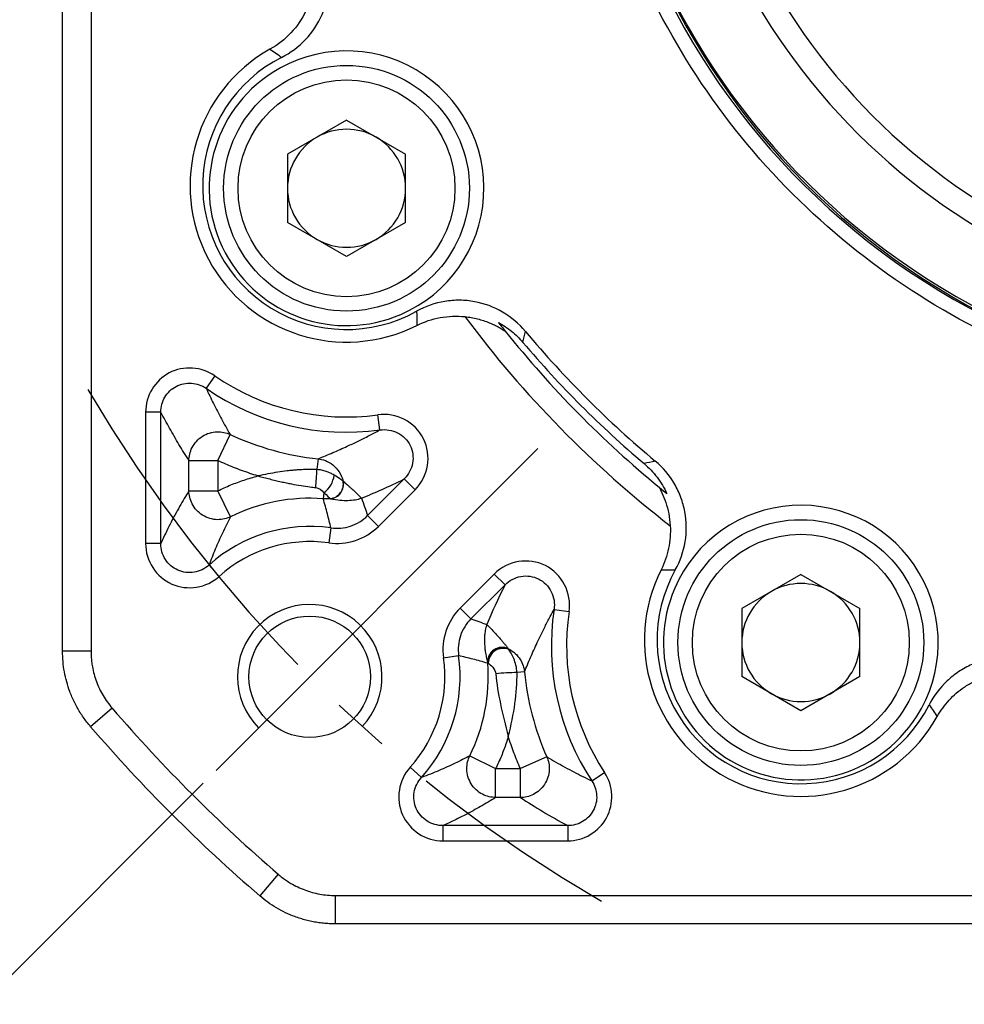
# Model space of a CAD drawing. Units: millimetres. Extents: x 6757 to 7373, y -849 to -447.
# Drawn here: x 6816 to 6849, y -637 to -603 of the extents above; entities that cross this region are included whole.
import ezdxf

# ---------------------------------------------------------------- set-up
doc = ezdxf.new("R2010")
doc.units = ezdxf.units.MM
doc.linetypes.add('点画线', pattern=[18, 12, -2, 2, -2])
doc.layers.add('尺寸线', color=7, linetype='Continuous', lineweight=25)
doc.layers.add('粗实线', color=7, linetype='Continuous', lineweight=40)
doc.layers.add('标注线', color=7, linetype='Continuous')
doc.styles.add('工程字', font='gbenor.shx', dxfattribs={"bigfont": 'gbcbig.shx'})
doc.dimstyles.new('DIMSTYLE_17', dxfattribs={"dimtxt": 8, "dimasz": 12, "dimexe": 0.18, "dimexo": 0.0625, "dimgap": 0.09, "dimtad": 1, "dimtih": 1, "dimtoh": 1, "dimdec": 3, "dimdsep": 46, "dimtxsty": 'Standard', "dimblk": '_FILLED', "dimblk1": '_FILLED', "dimblk2": '_FILLED', "dimcen": 0.09, "dimadec": 0, "dimazin": 0, "dimtol": 1, "dimtp": 0.1, "dimtm": 0.1, "dimtfac": 0.7, "dimtdec": 3, "dimtofl": 0, "dimtmove": 0, "dimatfit": 3, "dimldrblk": '_FILLED', "dimfxl": 1, "dimtolj": 1, "dimarcsym": 0})
doc.dimstyles.new('ISO-25', dxfattribs={"dimtxt": 7, "dimasz": 4, "dimexe": 1.25, "dimexo": 0.625, "dimtad": 1, "dimtxsty": '工程字', "dimcen": 2, "dimadec": 0, "dimazin": 0, "dimtfac": 1, "dimtmove": 0, "dimatfit": 3, "dimfxl": 1, "dimarcsym": 0})

# ---------------------------------------------------------------- blocks, each defined once
blk = doc.blocks.new('*D28')
at = {"layer": 'Defpoints', "color": 0}
for p in [(6817.487, -590.652), (6904.963, -590.652), (6799.385, -607.221), (6834.294, -617.583), (6823.16, -628.717)]:
    blk.add_point(p, dxfattribs=at)
at = {"layer": '标注线', "color": 0, "lineweight": -2}
for p, q in [((6816.862, -590.652), (6795.954, -590.652)), ((6822.718, -629.159), (6815.071, -636.805))]:
    blk.add_line(p, q, dxfattribs=at)
blk.add_arc((6861.225, -590.652), 64.021, 183.58039, 221.41961, dxfattribs=at)
at = {"layer": '标注线', "color": 0}
for points in [[(6797.995, -594.629), (6796.663, -594.67), (6797.204, -590.652)], [(6812.731, -633.462), (6813.702, -632.549), (6815.955, -635.921)]]:
    blk.add_solid(points, dxfattribs=at)
at = {"layer": '标注线', "color": 0, "insert": (6806.026, -613.903), "char_height": 7, "attachment_point": 5, "rotation": 292.8422, "style": '工程字'}
blk.add_mtext('45%%d', dxfattribs=at)
blk = doc.blocks.new('*D30')
at = {"layer": 'Defpoints', "color": 0}
for p in [(6819.569, -564.376), (6902.88, -616.927)]:
    blk.add_point(p, dxfattribs=at)
at = {"layer": '标注线', "color": 0, "lineweight": -2}
blk.add_line((6899.497, -614.793), (6874.843, -599.241), dxfattribs=at)
at = {"layer": '标注线', "color": 0}
blk.add_solid([(6899.142, -615.356), (6899.853, -614.229), (6902.88, -616.927)], dxfattribs=at)
at = {"layer": '标注线', "color": 0, "insert": (6885.337, -600.468), "char_height": 7, "attachment_point": 5, "rotation": 327.7575, "style": '工程字'}
blk.add_mtext('∅98,5', dxfattribs=at)
blk = doc.blocks.new('_FILLED')
at = {"color": 0, "linetype": 'ByBlock'}
blk.add_solid([(0, 0), (-1, 0.1333), (-1, -0.1333)], dxfattribs=at)
blk = doc.blocks.new('*D33')
at = {"layer": 'Defpoints', "color": 0}
for p in [(6900.026, -550.273), (6822.424, -631.031)]:
    blk.add_point(p, dxfattribs=at)
at = {"layer": '尺寸线', "color": 0, "linetype": 'Continuous', "lineweight": -2}
for p in [(6904.183, -545.946), (6922.759, -541.62)]:
    blk.add_line(p, (6908.341, -541.62), dxfattribs=at)
at = {"layer": '尺寸线', "color": 0, "linetype": 'Continuous'}
for p, q in [((6861.135, -590.652), (6861.315, -590.652)), ((6861.225, -590.742), (6861.225, -590.562))]:
    blk.add_line(p, q, dxfattribs=at)
at = {"layer": '尺寸线', "color": 0, "linetype": 'ByBlock', "lineweight": -2, "xscale": 6, "yscale": 6, "zscale": 6, "rotation": 226.1415359558797}
blk.add_blockref('_FILLED', (6900.026, -550.273), dxfattribs=at)
at = {"layer": '尺寸线', "color": 0, "insert": (6916.05, -537.12), "char_height": 7, "attachment_point": 5, "style": '工程字'}
blk.add_mtext('\\A1;∅112', dxfattribs=at)

msp = doc.modelspace()

# ---------------------------------------------------------------- linework, layer by layer
at = {"color": 7, "linetype": 'Continuous', "lineweight": 25}
for p, q in [((6817.8534, -624.5943), (6817.8534, -582.9459)), ((6827.6729, -606.2235), (6825.6309, -607.4025)), ((6827.6729, -606.2235), (6829.7149, -607.4025)), ((6825.6309, -607.4025), (6825.6309, -609.7604)), ((6829.7149, -609.7604), (6829.7149, -607.4025)), ((6827.6729, -610.9393), (6825.6309, -609.7604)), ((6829.7149, -609.7604), (6827.6729, -610.9393)), ((6823.1179, -615.068), (6822.8183, -615.5006)), ((6820.7249, -616.3216), (6820.7249, -620.8707)), ((6821.2512, -616.3216), (6820.7249, -616.3216)), ((6821.2511, -620.8707), (6821.2511, -616.3216)), ((6828.8279, -616.9393), (6828.7566, -616.4177)), ((6823.222, -617.9982), (6823.6455, -617.0938)), ((6822.2234, -619.0469), (6822.2234, -617.9982)), ((6822.2234, -617.9982), (6823.222, -617.9982)), ((6823.222, -617.9982), (6823.222, -619.0469)), ((6826.6881, -617.9387), (6826.6494, -618.3095)), ((6829.6693, -618.6346), (6828.4008, -619.9031)), ((6829.6693, -618.6346), (6830.0414, -619.0066)), ((6822.2234, -619.0469), (6823.222, -619.0469)), ((6823.6645, -619.9421), (6823.222, -619.0469)), ((6826.8853, -619.1107), (6826.8692, -619.3209)), ((6828.7728, -620.2752), (6830.0414, -619.0066)), ((6828.4008, -619.9031), (6828.7728, -620.2752)), ((6827.131, -620.327), (6827.057, -620.8479)), ((6821.2511, -620.8707), (6820.7249, -620.8707)), ((6822.9182, -621.6125), (6823.2704, -622.0035)), ((6832.782, -621.9229), (6831.6012, -623.1036)), ((6833.1544, -622.2953), (6832.782, -621.9229)), ((6843.385, -621.9356), (6841.343, -623.1146)), ((6843.385, -621.9356), (6845.427, -623.1146)), ((6833.154, -622.295), (6831.9733, -623.4757)), ((6831.9733, -623.4757), (6831.6012, -623.1036)), ((6834.8481, -623.1473), (6835.3686, -623.2244)), ((6841.343, -623.1146), (6841.343, -625.4725)), ((6845.427, -625.4725), (6845.427, -623.1146)), ((6818.8363, -624.5943), (6817.8534, -624.5943)), ((6831.0285, -624.8194), (6831.5494, -624.7454)), ((6832.5555, -625.0072), (6832.5726, -625.0059)), ((6833.8275, -625.3072), (6833.5694, -625.332)), ((6843.385, -626.6514), (6841.343, -625.4725)), ((6845.427, -625.4725), (6843.385, -626.6514)), ((6819.5681, -626.5641), (6818.8237, -627.2058)), ((6831.9343, -628.2119), (6832.8295, -628.6544)), ((6834.6001, -628.2494), (6833.6873, -628.6544)), ((6830.2638, -628.9582), (6829.8729, -628.606)), ((6832.8295, -629.653), (6832.8295, -628.6544)), ((6832.8295, -628.6544), (6833.6873, -628.6544)), ((6833.6873, -629.653), (6833.6873, -628.6544)), ((6836.1563, -629.0784), (6836.5961, -628.7895)), ((6833.6873, -629.653), (6832.8295, -629.653)), ((6831.0057, -630.6251), (6831.0057, -631.1515)), ((6835.3217, -630.6253), (6831.0057, -630.6253)), ((6835.3217, -630.6253), (6835.3217, -631.1515)), ((6831.0057, -631.1515), (6835.3217, -631.1515)), ((6825.3123, -632.3083), (6824.6706, -633.0527)), ((6827.2821, -633.0402), (6827.2821, -634.023)), ((6895.1677, -634.023), (6827.2821, -634.023))]:
    msp.add_line(p, q, dxfattribs=at)
msp.add_line((6834.2939, -617.5825), (6823.1595, -628.7169))
for centre, radius in [((6827.6729, -608.5814), 4.25), ((6827.6729, -608.5814), 3.75), ((6843.385, -624.2935), 4.25), ((6843.385, -624.2935), 3.75), ((6826.3999, -625.4765), 2.1)]:
    msp.add_circle(centre, radius, dxfattribs=at)
for centre, radius, start, end in [((6861.2249, -590.6515), 25.1324, 347.09228, 324.35504), ((6861.2249, -590.6515), 25, 347.20596, 324.36757), ((6827.6729, -608.4914), 5.4099, 119.29595, 296.70405), ((6827.6729, -608.4914), 4.9735, 116.83362, 299.16638), ((6827.6729, -608.5814), 2.042, 120, 180), ((6827.6729, -608.5814), 2.042, 60, 120), ((6827.6729, -608.5814), 2.042, 0, 60), ((6827.6729, -608.5814), 2.042, 180, 240), ((6827.6729, -608.5814), 2.042, 300, 0), ((6827.6729, -608.5814), 2.042, 240, 300), ((6861.6842, -590.7445), 37.3, 216.67122, 232.28618), ((6861.6842, -590.7445), 36.5, 218.60583, 230.55092), ((6861.2249, -590.6515), 35.6687, 219.89673, 230.10327), ((6861.2249, -590.6515), 35.9829, 220.27336, 229.72664), ((6827.6729, -608.4914), 8, 235.29326, 277.78549), ((6827.6729, -608.4914), 8.5262, 235.29326, 277.785), ((6827.6729, -608.4914), 9.4985, 244.91206, 264.04885), ((6811.6167, -617.6028), 15.0494, 354.92693, 357.30818), ((6826.3696, -618.3937), 0.8831, 305.7238, 352.83591), ((6827.0571, -618.8114), 0.5053, 276.0438, 11.95882), ((6827.0663, -618.8196), 0.502, 275.82927, 12.26293), ((6826.3999, -625.4765), 6.1735, 85.64001, 116.30101), ((6826.3999, -625.4765), 5.2012, 81.9196, 132.02122), ((6826.3999, -625.4765), 4.675, 81.9196, 132.02132), ((6843.385, -624.2035), 5.4099, 153.29595, 330.70405), ((6843.385, -624.2035), 4.9735, 150.83362, 333.16638), ((6843.385, -624.2935), 2.042, 60, 120), ((6843.385, -624.2935), 2.042, 120, 180), ((6843.385, -624.2935), 2.042, 0, 60), ((6843.2822, -624.3968), 8.5262, 171.57319, 213.30413), ((6843.2822, -624.3968), 8, 171.57319, 213.30414), ((6833.0563, -624.962), 0.5029, 64.89498, 182.33447), ((6833.0672, -624.9764), 0.507, 65.43561, 181.7515), ((6833.0914, -625.0135), 0.5189, 67.44569, 179.16304), ((6843.385, -624.2935), 2.042, 180, 240), ((6843.385, -624.2935), 2.042, 300, 0), ((6826.3999, -625.4765), 4.675, 317.97854, 8.08037), ((6826.3999, -625.4765), 5.2012, 317.97854, 8.08037), ((6826.3999, -625.4765), 6.1735, 333.69897, 4.35997), ((6833.7165, -634.5542), 9.2234, 90.91386, 95.5047), ((6843.2822, -624.3968), 9.4985, 185.49987, 203.92845), ((6843.385, -624.2935), 2.042, 240, 300), ((6861.2249, -590.6515), 55.9828, 220.76483, 229.23517)]:
    msp.add_arc(centre, radius, start, end, dxfattribs=at)
msp.add_arc((6826.3999, -625.4765), 2.5, 316.59175, 225)
for points, knots in [([(6882.0423, -605.6054), (6881.2324, -606.7327), (6879.1857, -609.1427), (6875.3793, -612.2348), (6870.7856, -614.6145), (6866.0085, -615.9878), (6861.2249, -616.4266), (6856.4413, -615.9878), (6851.6642, -614.6145), (6847.0706, -612.2348), (6842.9714, -608.905), (6839.6417, -604.8059), (6837.262, -600.2122), (6835.8886, -595.4351), (6835.5932, -592.2148), (6835.5932, -590.6515), (6835.5932, -589.0882), (6835.8886, -585.8679), (6837.262, -581.0908), (6839.6417, -576.4972), (6842.9714, -572.398), (6847.0706, -569.0683), (6851.6642, -566.6886), (6856.4413, -565.3152), (6861.2249, -564.8764), (6866.0085, -565.3152), (6870.7856, -566.6886), (6875.3793, -569.0683), (6879.4784, -572.398), (6882.8082, -576.4972), (6885.1879, -581.0908), (6886.5612, -585.8679), (6887, -590.6515), (6886.6744, -594.2017), (6886.2642, -596.1468), (6886.1665, -596.559)], [0.59914604, 0.59914604, 0.59914604, 0.59914604, 0.625, 0.6578398, 0.68999717, 0.72087099, 0.75, 0.77912901, 0.81000283, 0.8421602, 0.875, 0.9078398, 0.93999717, 0.97087099, 1, 1, 1, 1.02912901, 1.06000283, 1.0921602, 1.125, 1.1578398, 1.18999717, 1.22087099, 1.25, 1.27912901, 1.31000283, 1.3421602, 1.375, 1.4078398, 1.43999717, 1.47087099, 1.5, 1.52912901, 1.53702165, 1.53702165, 1.53702165, 1.53702165]), ([(6825.4279, -604.0535), (6825.7396, -603.8958), (6826.0163, -603.6891), (6826.495, -603.1816), (6826.6857, -602.8925), (6826.8941, -602.4133), (6826.9488, -602.2497), (6827.0298, -601.9149), (6827.0561, -601.7425), (6827.0895, -601.2219), (6827.0526, -600.8806), (6826.9557, -600.5449)], [0, 0, 0, 0, 0.25, 0.25, 0.5, 0.5, 0.625, 0.625, 0.75, 0.75, 1, 1, 1, 1]), ([(6826.2686, -602.4422), (6826.136, -602.7219), (6825.963, -602.9769), (6825.5387, -603.4315), (6825.297, -603.6212), (6825.0257, -603.7735)], [0, 0, 0, 0, 0.5, 0.5, 1, 1, 1, 1]), ([(6825.0257, -603.7735), (6825.0942, -603.8199), (6825.2292, -603.9113), (6825.3623, -604.0066), (6825.4279, -604.0535)], [0, 0, 0, 0, 0.5073814, 1, 1, 1, 1]), ([(6833.8598, -613.5296), (6833.6357, -613.2616), (6833.3718, -613.0388), (6832.7693, -612.6871), (6832.4446, -612.5667), (6831.9307, -612.4721), (6831.759, -612.4557), (6831.4145, -612.4525), (6831.2406, -612.4658), (6830.726, -612.551), (6830.4018, -612.6641), (6830.0967, -612.8343)], [0, 0, 0, 0, 0.25, 0.25, 0.5, 0.5, 0.625, 0.625, 0.75, 0.75, 1, 1, 1, 1]), ([(6830.104, -613.3243), (6830.3617, -613.1947), (6830.6315, -613.1046), (6831.0539, -613.0274), (6831.198, -613.0117), (6831.483, -613.0011), (6831.6251, -613.0059), (6831.7668, -613.0209)], [0, 0, 0, 0, 0.5, 0.5, 0.75, 0.75, 1, 1, 1, 1]), ([(6831.7668, -613.0209), (6831.9174, -613.0368), (6832.0625, -613.063), (6832.3447, -613.1343), (6832.4791, -613.179), (6832.7295, -613.2801), (6832.8484, -613.3381), (6833.0057, -613.4256), (6833.0547, -613.4549), (6833.1341, -613.5039), (6833.1644, -613.5232), (6833.161, -613.519)], [0, 0, 0, 0, 0.25, 0.25, 0.5, 0.5, 0.75, 0.75, 0.875, 0.875, 1, 1, 1, 1]), ([(6832.9263, -613.2219), (6833.0872, -613.3103), (6833.2399, -613.4135), (6833.5216, -613.6438), (6833.6518, -613.7714), (6833.7711, -613.9121)], [0, 0, 0, 0, 0.5, 0.5, 1, 1, 1, 1]), ([(6833.7711, -613.9121), (6833.7862, -613.8482), (6833.8162, -613.7215), (6833.8453, -613.5932), (6833.8598, -613.5296)], [0, 0, 0, 0, 0.5042233, 1, 1, 1, 1]), ([(6823.1179, -615.068), (6822.661, -614.7449), (6822.0336, -614.7103), (6821.0473, -615.2269), (6820.7195, -615.7655), (6820.7249, -616.3216)], [0, 0, 0, 0, 0.5, 0.5, 1, 1, 1, 1]), ([(6821.2511, -616.3216), (6821.2509, -616.23), (6821.2628, -616.1404), (6821.3103, -615.9652), (6821.3463, -615.8804), (6821.485, -615.6475), (6821.6225, -615.5168), (6821.9443, -615.348), (6822.1279, -615.3092), (6822.4911, -615.3335), (6822.6679, -615.3959), (6822.8183, -615.5006)], [0, 0, 0, 0, 0.125, 0.125, 0.25, 0.25, 0.5, 0.5, 0.75, 0.75, 1, 1, 1, 1]), ([(6822.8183, -615.5006), (6822.8599, -615.5889), (6822.9444, -615.7686), (6823.0745, -616.0321), (6823.2097, -616.2973), (6823.3501, -616.563), (6823.4958, -616.8302), (6823.5951, -617.0051), (6823.6455, -617.0938)], [0, 0, 0, 0, 0.153314, 0.3119675, 0.4759619, 0.6452982, 0.8199773, 1, 1, 1, 1]), ([(6822.2234, -617.9982), (6822.165, -617.9057), (6822.05, -617.7233), (6821.8801, -617.4436), (6821.7155, -617.1644), (6821.556, -616.8849), (6821.4018, -616.6063), (6821.3008, -616.4154), (6821.2511, -616.3216)], [0, 0, 0, 0, 0.179992, 0.3546522, 0.5239816, 0.6879818, 0.846654, 1, 1, 1, 1]), ([(6830.0414, -619.0066), (6830.5026, -618.5579), (6830.6222, -617.8201), (6830.0516, -616.6702), (6829.3885, -616.3211), (6828.7566, -616.4177)], [0, 0, 0, 0, 0.5, 0.5, 1, 1, 1, 1]), ([(6822.2234, -617.9982), (6822.224, -617.8583), (6822.2554, -617.7001), (6822.4096, -617.3979), (6822.5339, -617.2564), (6822.842, -617.0604), (6823.0228, -617.0079), (6823.3619, -616.9964), (6823.5184, -617.035), (6823.6455, -617.0938)], [0, 0, 0, 0, 0.25, 0.25, 0.5, 0.5, 0.75, 0.75, 1, 1, 1, 1]), ([(6826.6881, -617.9387), (6826.7748, -617.9036), (6826.9446, -617.8349), (6827.1999, -617.7263), (6827.4491, -617.6168), (6827.7374, -617.4858), (6828.0682, -617.3292), (6828.4435, -617.1433), (6828.702, -617.0059), (6828.8278, -616.939)], [0, 0, 0, 0, 0.1333845, 0.2611782, 0.3833835, 0.5000027, 0.6753128, 0.841975, 1, 1, 1, 1]), ([(6828.8278, -616.939), (6829.0367, -616.9098), (6829.2498, -616.944), (6829.6225, -617.1331), (6829.7783, -617.2896), (6829.9644, -617.6633), (6829.9951, -617.8829), (6829.9214, -618.2929), (6829.8189, -618.486), (6829.6693, -618.6346)], [0, 0, 0, 0, 0.25, 0.25, 0.5, 0.5, 0.75, 0.75, 1, 1, 1, 1]), ([(6824.6093, -618.5315), (6824.5146, -618.5018), (6824.3253, -618.4424), (6824.0449, -618.3431), (6823.7673, -618.2364), (6823.4926, -618.1222), (6823.3123, -618.0396), (6823.222, -617.9982)], [0, 0, 0, 0, 0.2001609, 0.4000805, 0.5999195, 0.7998391, 1, 1, 1, 1]), ([(6826.6881, -617.9387), (6826.7689, -617.9476), (6826.8551, -617.9672), (6827.03, -618.036), (6827.1186, -618.0854), (6827.2829, -618.2168), (6827.3585, -618.2991), (6827.4799, -618.4887), (6827.5254, -618.596), (6827.5514, -618.7067)], [0, 0, 0, 0, 0.25, 0.25, 0.5, 0.5, 0.75, 0.75, 1, 1, 1, 1]), ([(6839.0421, -621.7797), (6839.2123, -621.4747), (6839.3261, -621.1486), (6839.4393, -620.4601), (6839.4357, -620.1139), (6839.3405, -619.6001), (6839.2944, -619.4338), (6839.1743, -619.111), (6839.0997, -618.9533), (6838.8363, -618.5031), (6838.6148, -618.2407), (6838.3468, -618.0166)], [0, 0, 0, 0, 0.25, 0.25, 0.5, 0.5, 0.625, 0.625, 0.75, 0.75, 1, 1, 1, 1]), ([(6826.6494, -618.3095), (6826.5933, -618.3083), (6826.4807, -618.3058), (6826.3116, -618.3077), (6826.1416, -618.3134), (6825.9705, -618.3234), (6825.7982, -618.3375), (6825.5723, -618.361), (6825.2913, -618.3996), (6824.9526, -618.4586), (6824.7247, -618.507), (6824.6093, -618.5315)], [0, 0, 0, 0, 0.081487, 0.1635637, 0.246353, 0.3299367, 0.4143719, 0.4997066, 0.6625069, 0.8291017, 1, 1, 1, 1]), ([(6827.2459, -618.5038), (6827.2248, -618.4917), (6827.1827, -618.4675), (6827.1144, -618.4335), (6827.043, -618.402), (6826.9439, -618.3647), (6826.8134, -618.3266), (6826.7042, -618.3152), (6826.6494, -618.3095)], [0, 0, 0, 0, 0.125523, 0.250756, 0.3758422, 0.5008765, 0.7500453, 1, 1, 1, 1]), ([(6837.9643, -618.1054), (6838.1322, -618.2477), (6838.2816, -618.4056), (6838.5446, -618.7514), (6838.6589, -618.9418), (6838.7499, -619.1394)], [0, 0, 0, 0, 0.5, 0.5, 1, 1, 1, 1]), ([(6823.222, -619.0469), (6823.2964, -619.011), (6823.4449, -618.9394), (6823.672, -618.8419), (6823.9018, -618.7519), (6824.1346, -618.6701), (6824.3703, -618.5957), (6824.5296, -618.5529), (6824.6093, -618.5315)], [0, 0, 0, 0, 0.1669974, 0.3335981, 0.5, 0.6664019, 0.8330026, 1, 1, 1, 1]), ([(6824.6093, -618.5315), (6824.6777, -618.5496), (6824.8134, -618.5854), (6825.0153, -618.6365), (6825.2137, -618.6848), (6825.409, -618.7301), (6825.592, -618.7706), (6825.8222, -618.8172), (6826.0903, -618.8652), (6826.3716, -618.9067), (6826.5411, -618.926), (6826.6071, -618.9335)], [0, 0, 0, 0, 0.10344, 0.2049469, 0.3047919, 0.4031596, 0.5001603, 0.5814414, 0.7501819, 0.9027037, 1, 1, 1, 1]), ([(6827.5569, -618.713), (6827.5773, -618.7303), (6827.62, -618.7664), (6827.6799, -618.8186), (6827.7399, -618.8719), (6827.8047, -618.9304), (6827.8861, -619.0036), (6827.9954, -619.1069), (6828.0871, -619.1952), (6828.1538, -619.2606), (6828.1795, -619.2855), (6828.1915, -619.2971)], [0, 0, 0, 0, 0.0548874, 0.1148354, 0.1798444, 0.2499134, 0.3455438, 0.4998804, 0.749928, 0.8831926, 1, 1, 1, 1]), ([(6822.2234, -619.0469), (6822.1693, -619.1348), (6822.0612, -619.3108), (6821.899, -619.5889), (6821.7613, -619.8379), (6821.6263, -620.0916), (6821.4958, -620.3471), (6821.3634, -620.6217), (6821.2826, -620.8009), (6821.2511, -620.8707)], [0, 0, 0, 0, 0.1666581, 0.3333276, 0.4999994, 0.5911251, 0.7499995, 0.9026611, 1, 1, 1, 1]), ([(6823.6645, -619.9421), (6823.5379, -620.004), (6823.3808, -620.0461), (6823.0379, -620.0403), (6822.854, -619.9897), (6822.5399, -619.7946), (6822.413, -619.6521), (6822.2559, -619.3473), (6822.224, -619.1878), (6822.2234, -619.0469)], [0, 0, 0, 0, 0.25, 0.25, 0.5, 0.5, 0.75, 0.75, 1, 1, 1, 1]), ([(6838.4924, -618.9294), (6838.489, -618.9267), (6838.5008, -618.9498), (6838.536, -619.0196), (6838.5584, -619.0648), (6838.6265, -619.2121), (6838.673, -619.326), (6838.7533, -619.5679), (6838.7883, -619.6987), (6838.8407, -619.9673), (6838.8588, -620.1079), (6838.8671, -620.2516)], [0, 0, 0, 0, 0.125, 0.125, 0.25, 0.25, 0.5, 0.5, 0.75, 0.75, 1, 1, 1, 1]), ([(6827.131, -620.327), (6827.0916, -620.1633), (6827.0104, -619.8255), (6826.9172, -619.4925), (6826.8692, -619.3209)], [0, 0, 0, 0, 0.4847601, 1, 1, 1, 1]), ([(6827.1173, -619.319), (6827.3564, -619.3675), (6827.5463, -619.3803), (6827.8956, -619.3695), (6828.0511, -619.3439), (6828.1915, -619.2971)], [0, 0, 0, 0, 0.5, 0.5, 1, 1, 1, 1]), ([(6828.1915, -619.2971), (6828.2275, -619.3988), (6828.2985, -619.5995), (6828.367, -619.8028), (6828.4008, -619.9031)], [0, 0, 0, 0, 0.5063771, 1, 1, 1, 1]), ([(6823.6645, -619.9421), (6823.6157, -620.0359), (6823.5203, -620.2188), (6823.3831, -620.5008), (6823.2545, -620.7799), (6823.1347, -621.0572), (6823.0232, -621.331), (6822.9525, -621.5206), (6822.9182, -621.6126)], [0, 0, 0, 0, 0.1892006, 0.369384, 0.5405526, 0.702709, 0.8558567, 1, 1, 1, 1]), ([(6827.131, -620.327), (6827.2465, -620.3434), (6827.3616, -620.3462), (6827.591, -620.3256), (6827.7063, -620.3016), (6828.0338, -620.1924), (6828.2358, -620.0681), (6828.4008, -619.9031)], [0, 0, 0, 0, 0.25, 0.25, 0.5, 0.5, 1, 1, 1, 1]), ([(6838.8671, -620.2516), (6838.8746, -620.3818), (6838.8737, -620.5122), (6838.8546, -620.7732), (6838.8363, -620.9048), (6838.7564, -621.2901), (6838.6708, -621.5365), (6838.5521, -621.7724)], [0, 0, 0, 0, 0.25, 0.25, 0.5, 0.5, 1, 1, 1, 1]), ([(6820.7249, -620.8707), (6820.7179, -621.4625), (6821.089, -622.0281), (6822.168, -622.5081), (6822.8372, -622.4033), (6823.2704, -622.0035), (6823.2704, -622.0035), (6823.2704, -622.0035), (6823.2704, -622.0035)], [-0.0000051, -0.0000051, -0.0000051, -0.0000051, 0.4999949, 0.4999949, 0.9999949, 0.9999949, 0.9999949, 1, 1, 1, 1]), ([(6822.9182, -621.6126), (6822.7742, -621.743), (6822.596, -621.8301), (6822.2155, -621.894), (6822.0156, -621.8684), (6821.665, -621.7123), (6821.5116, -621.58), (6821.357, -621.3368), (6821.3171, -621.2479), (6821.2641, -621.0627), (6821.2508, -620.9679), (6821.2511, -620.8707)], [0, 0, 0, 0, 0.25, 0.25, 0.5, 0.5, 0.75, 0.75, 0.875, 0.875, 1, 1, 1, 1]), ([(6835.3686, -623.2244), (6835.4722, -622.5862), (6835.1249, -621.9193), (6833.9727, -621.3394), (6833.2289, -621.4614), (6832.7821, -621.9228), (6832.782, -621.9228), (6832.782, -621.9229), (6832.782, -621.9229)], [-0.0000395, -0.0000395, -0.0000395, -0.0000395, 0.4999605, 0.4999605, 0.9999605, 0.9999605, 0.9999605, 1, 1, 1, 1]), ([(6838.5521, -621.7724), (6838.6349, -621.7726), (6838.7979, -621.773), (6838.9615, -621.7775), (6839.0421, -621.7797)], [0, 0, 0, 0, 0.50738142, 1, 1, 1, 1]), ([(6833.154, -622.295), (6833.2286, -622.2198), (6833.3124, -622.1576), (6833.4984, -622.0588), (6833.5981, -622.0241), (6833.908, -621.9683), (6834.1279, -621.9996), (6834.5029, -622.1876), (6834.6599, -622.3459), (6834.8468, -622.7206), (6834.8799, -622.9378), (6834.8481, -623.1473)], [0, 0, 0, 0, 0.125, 0.125, 0.25, 0.25, 0.5, 0.5, 0.75, 0.75, 1, 1, 1, 1]), ([(6833.8275, -625.3072), (6833.8609, -625.2253), (6833.9278, -625.0617), (6834.0353, -624.8103), (6834.149, -624.5537), (6834.2577, -624.3178), (6834.3851, -624.0479), (6834.5303, -623.7509), (6834.6942, -623.4316), (6834.804, -623.2288), (6834.8481, -623.1473)], [0, 0, 0, 0, 0.1250292, 0.2500427, 0.3750353, 0.5000028, 0.5874275, 0.7499911, 0.8995444, 1, 1, 1, 1]), ([(6831.9733, -623.4757), (6831.8908, -623.5581), (6831.8194, -623.6484), (6831.698, -623.8443), (6831.648, -623.9509), (6831.5386, -624.2783), (6831.5166, -624.5145), (6831.5494, -624.7454)], [0, 0, 0, 0, 0.25, 0.25, 0.5, 0.5, 1, 1, 1, 1]), ([(6831.9733, -623.4757), (6832.0649, -623.5065), (6832.2501, -623.5689), (6832.4333, -623.6333), (6832.526, -623.666)], [0, 0, 0, 0, 0.49416268, 1, 1, 1, 1]), ([(6832.526, -623.666), (6832.5146, -623.7014), (6832.4933, -623.7681), (6832.4717, -623.868), (6832.4575, -623.958), (6832.4491, -624.0368), (6832.4446, -624.1028), (6832.4427, -624.1549), (6832.442, -624.1921), (6832.4417, -624.273), (6832.4463, -624.3882), (6832.4622, -624.5365), (6832.4791, -624.6516), (6832.4972, -624.7537), (6832.5183, -624.8474), (6832.5379, -624.9248), (6832.5493, -624.9661), (6832.5539, -624.9825)], [0, 0, 0, 0, 0.1078518, 0.202742, 0.284676, 0.3536558, 0.409681, 0.4527496, 0.4828588, 0.5000065, 0.6477566, 0.7499981, 0.8124549, 0.8749599, 0.9374715, 0.9751886, 1, 1, 1, 1]), ([(6832.526, -623.666), (6832.5341, -623.6746), (6832.5514, -623.6929), (6832.5855, -623.7284), (6832.6526, -623.798), (6832.7505, -623.9009), (6832.8778, -624.04), (6832.9727, -624.148), (6833.0548, -624.242), (6833.1282, -624.3291), (6833.198, -624.4145), (6833.247, -624.4775), (6833.2697, -624.5066)], [0, 0, 0, 0, 0.0747473, 0.1580947, 0.250047, 0.5000315, 0.645313, 0.750008, 0.8246552, 0.8911971, 0.9496405, 1, 1, 1, 1]), ([(6833.2779, -624.5153), (6833.4481, -624.6002), (6833.5876, -624.7332), (6833.7694, -625.0205), (6833.8137, -625.1723), (6833.8275, -625.3072)], [0, 0, 0, 0, 0.5, 0.5, 1, 1, 1, 1]), ([(6833.5694, -625.332), (6833.5598, -625.16), (6833.5162, -624.9915), (6833.399, -624.7056), (6833.3262, -624.5888), (6833.2904, -624.5343)], [0, 0, 0, 0, 0.5, 0.5, 1, 1, 1, 1]), ([(6818.8237, -627.2058), (6818.7797, -627.1532), (6818.6918, -627.0481), (6818.5705, -626.8823), (6818.4577, -626.7115), (6818.3542, -626.5357), (6818.2604, -626.3559), (6818.1763, -626.1728), (6818.0833, -625.9402), (6817.9906, -625.6528), (6817.9125, -625.3071), (6817.8627, -624.9529), (6817.8565, -624.714), (6817.8534, -624.5944)], [0, 0, 0, 0, 0.0722753, 0.1444603, 0.2164513, 0.2881461, 0.3594448, 0.4302505, 0.5004701, 0.6235517, 0.7481828, 0.8738461, 1, 1, 1, 1]), ([(6832.5555, -625.0072), (6832.3839, -624.9592), (6832.0509, -624.866), (6831.7131, -624.7848), (6831.5494, -624.7454)], [0, 0, 0, 0, 0.51523992, 1, 1, 1, 1]), ([(6851.3315, -624.9207), (6850.9959, -624.8238), (6850.6525, -624.7867), (6849.9563, -624.832), (6849.6198, -624.9138), (6849.1408, -625.1227), (6848.9893, -625.2052), (6848.7019, -625.3951), (6848.5652, -625.5034), (6848.1862, -625.8618), (6847.9807, -626.1368), (6847.823, -626.4486)], [0, 0, 0, 0, 0.25, 0.25, 0.5, 0.5, 0.625, 0.625, 0.75, 0.75, 1, 1, 1, 1]), ([(6832.5726, -625.0059), (6832.6061, -625.0299), (6832.6741, -625.0818), (6832.7833, -625.2131), (6832.8236, -625.292), (6832.8318, -625.3734)], [0, 0, 0, 0, 0.5, 0.5, 1, 1, 1, 1]), ([(6832.8318, -625.3734), (6832.8664, -625.7166), (6832.9223, -626.0605), (6833.0707, -626.776), (6833.163, -627.148), (6833.2678, -627.5433)], [0, 0, 0, 0, 0.5, 0.5, 1, 1, 1, 1]), ([(6849.0368, -625.8349), (6849.1446, -625.7618), (6849.254, -625.6974), (6849.4759, -625.5835), (6849.5848, -625.5358), (6849.794, -625.4565), (6849.8944, -625.4251), (6850.0175, -625.3905), (6850.0532, -625.3812), (6850.104, -625.3675), (6850.1177, -625.3634), (6850.115, -625.3625)], [0, 0, 0, 0, 0.25, 0.25, 0.5, 0.5, 0.75, 0.75, 0.875, 0.875, 1, 1, 1, 1]), ([(6848.103, -626.8507), (6848.2176, -626.6465), (6848.3535, -626.4595), (6848.6665, -626.1188), (6848.8455, -625.9645), (6849.0368, -625.8349)], [0, 0, 0, 0, 0.5, 0.5, 1, 1, 1, 1]), ([(6833.2678, -627.5433), (6833.244, -627.6195), (6833.1966, -627.7718), (6833.116, -627.9969), (6833.0283, -628.2193), (6832.9335, -628.4389), (6832.8642, -628.5825), (6832.8295, -628.6544)], [0, 0, 0, 0, 0.2002229, 0.4001115, 0.5998885, 0.7997771, 1, 1, 1, 1]), ([(6833.6873, -628.6544), (6833.6479, -628.5635), (6833.569, -628.3818), (6833.4607, -628.1052), (6833.3591, -627.826), (6833.2982, -627.6376), (6833.2678, -627.5433)], [0, 0, 0, 0, 0.2501002, 0.5, 0.7498998, 1, 1, 1, 1]), ([(6831.9343, -628.2119), (6831.852, -628.255), (6831.6873, -628.3412), (6831.4293, -628.4687), (6831.1604, -628.5948), (6830.8779, -628.7188), (6830.5819, -628.8402), (6830.3698, -628.9189), (6830.2638, -628.9582)], [0, 0, 0, 0, 0.1666788, 0.3333496, 0.4999995, 0.6667124, 0.8333816, 1, 1, 1, 1]), ([(6832.8295, -629.653), (6832.6887, -629.6524), (6832.5291, -629.6205), (6832.2244, -629.4634), (6832.0818, -629.3365), (6831.8867, -629.0225), (6831.8361, -628.8385), (6831.8303, -628.4956), (6831.8724, -628.3385), (6831.9343, -628.2119)], [0, 0, 0, 0, 0.25, 0.25, 0.5, 0.5, 0.75, 0.75, 1, 1, 1, 1]), ([(6834.6001, -628.2494), (6834.656, -628.3767), (6834.6912, -628.5326), (6834.6744, -628.8679), (6834.6201, -629.0458), (6834.4234, -629.3483), (6834.2829, -629.4701), (6833.9831, -629.6214), (6833.8264, -629.6524), (6833.6873, -629.653)], [0, 0, 0, 0, 0.25, 0.25, 0.5, 0.5, 0.75, 0.75, 1, 1, 1, 1]), ([(6834.6001, -628.2494), (6834.704, -628.3096), (6834.9082, -628.428), (6835.221, -628.6011), (6835.5322, -628.7668), (6835.8413, -628.9254), (6836.0527, -629.0281), (6836.1563, -629.0784)], [0, 0, 0, 0, 0.2148819, 0.4223215, 0.62232, 0.8148789, 1, 1, 1, 1]), ([(6829.8729, -628.606), (6829.4716, -629.0409), (6829.3686, -629.7095), (6829.8489, -630.7884), (6830.4162, -631.1585), (6831.0057, -631.1515)], [0, 0, 0, 0, 0.5, 0.5, 1, 1, 1, 1]), ([(6831.0058, -630.6253), (6830.9086, -630.6256), (6830.8138, -630.6124), (6830.6285, -630.5593), (6830.5397, -630.5195), (6830.2968, -630.3651), (6830.1643, -630.2118), (6830.008, -629.8611), (6829.9824, -629.6615), (6830.0463, -629.2804), (6830.1334, -629.1022), (6830.2638, -628.9582)], [0, 0, 0, 0, 0.125, 0.125, 0.25, 0.25, 0.5, 0.5, 0.75, 0.75, 1, 1, 1, 1]), ([(6835.3217, -631.1515), (6835.8746, -631.1568), (6836.4047, -630.8358), (6836.9275, -629.8673), (6836.9022, -629.2461), (6836.5961, -628.7895)], [-0.0000005, -0.0000005, -0.0000005, -0.0000005, 0.4999995, 0.4999995, 1, 1, 1, 1]), ([(6836.1563, -629.0784), (6836.2561, -629.2295), (6836.3137, -629.405), (6836.3314, -629.7626), (6836.2901, -629.9455), (6836.1201, -630.2607), (6835.9919, -630.3944), (6835.6809, -630.5778), (6835.5028, -630.6257), (6835.3217, -630.6253)], [0, 0, 0, 0, 0.25, 0.25, 0.5, 0.5, 0.75, 0.75, 1, 1, 1, 1]), ([(6832.8295, -629.653), (6832.7435, -629.7059), (6832.5749, -629.8094), (6832.3141, -629.9615), (6832.0539, -630.1069), (6831.7937, -630.2458), (6831.5332, -630.3782), (6831.2739, -630.504), (6831.0935, -630.5856), (6831.0057, -630.6253)], [0, 0, 0, 0, 0.1629057, 0.319124, 0.4686574, 0.6115085, 0.7476801, 0.877176, 1, 1, 1, 1]), ([(6827.2821, -634.023), (6827.2135, -634.022), (6827.0765, -634.0199), (6826.8718, -634.0035), (6826.6687, -633.9775), (6826.468, -633.941), (6826.2705, -633.8947), (6826.077, -633.8389), (6825.8401, -633.7574), (6825.5619, -633.64), (6825.2491, -633.4734), (6824.9483, -633.2798), (6824.7633, -633.1285), (6824.6706, -633.0527)], [0, 0, 0, 0, 0.0722712, 0.1444529, 0.2164416, 0.2881351, 0.3594334, 0.4302396, 0.5004606, 0.6235342, 0.7481643, 0.8738336, 1, 1, 1, 1])]:
    msp.add_open_spline(points, degree=3, knots=knots, dxfattribs=at)
for points in [[(6830.0967, -612.8343), (6830.102, -612.998), (6830.1043, -613.1613), (6830.104, -613.3243)], [(6832.9263, -613.2219), (6832.995, -613.3098), (6833.0697, -613.4047), (6833.161, -613.519)], [(6838.3468, -618.0166), (6838.2182, -618.0456), (6838.0908, -618.0752), (6837.9643, -618.1054)], [(6827.5514, -618.7067), (6827.5197, -618.6837), (6827.4064, -618.5993), (6827.2459, -618.5038)], [(6827.5514, -618.7067), (6827.5532, -618.7088), (6827.5551, -618.7109), (6827.5569, -618.713)], [(6828.1915, -619.2971), (6828.648, -619.1129), (6829.1311, -618.9017), (6829.6693, -618.6346)], [(6826.6071, -618.9335), (6826.7125, -618.9449), (6826.8108, -619.0193), (6826.8853, -619.1107)], [(6826.8853, -619.1107), (6826.9992, -619.2026), (6827.086, -619.2903), (6827.1103, -619.3139)], [(6838.4924, -618.9294), (6838.5873, -619.0076), (6838.6713, -619.0759), (6838.7499, -619.1394)], [(6827.1173, -619.319), (6827.0337, -619.3266), (6826.9505, -619.327), (6826.8692, -619.3209)], [(6827.1103, -619.3139), (6827.1128, -619.3163), (6827.1151, -619.318), (6827.1173, -619.319)], [(6827.057, -620.8479), (6827.6802, -620.9399), (6828.3324, -620.7206), (6828.7728, -620.2752)], [(6833.154, -622.295), (6832.9037, -622.7924), (6832.7025, -623.2413), (6832.526, -623.666)], [(6831.6012, -623.1036), (6831.1534, -623.5465), (6830.9369, -624.1997), (6831.0285, -624.8194)], [(6833.2697, -624.5066), (6833.2725, -624.5095), (6833.2752, -624.5124), (6833.2779, -624.5153)], [(6833.2904, -624.5343), (6833.2854, -624.5266), (6833.2812, -624.5202), (6833.2779, -624.5153)], [(6832.5555, -625.0072), (6832.5549, -624.999), (6832.5543, -624.9908), (6832.5539, -624.9825)], [(6832.5539, -624.9825), (6832.5552, -624.9854), (6832.5574, -624.9885), (6832.5604, -624.9919)], [(6832.5604, -624.9919), (6832.5636, -624.9955), (6832.5677, -625.0002), (6832.5726, -625.0059)], [(6833.2678, -627.5433), (6833.4676, -626.7503), (6833.5786, -626.0349), (6833.5694, -625.332)], [(6847.823, -626.4486), (6847.9188, -626.5813), (6848.0121, -626.7154), (6848.103, -626.8507)], [(6833.6873, -629.653), (6834.186, -629.9773), (6834.7214, -630.3015), (6835.3217, -630.6253)]]:
    msp.add_open_spline(points, degree=3, dxfattribs=at)
at = {"layer": '标注线', "linetype": '点画线'}
msp.add_arc((6861.2249, -590.6515), 49.25, 210.35122, 239.85663, dxfattribs=at)
at = {"layer": '粗实线', "lineweight": 30}
for p, q in [((6818.8363, -556.7087), (6818.8363, -624.5943)), ((6827.2821, -633.0402), (6895.1677, -633.0402))]:
    msp.add_line(p, q, dxfattribs=at)
msp.add_circle((6826.3999, -625.4765), 2.1, dxfattribs=at)
for centre, radius, start, end in [((6861.2249, -590.7415), 25, 347.39, 323.79422), ((6861.2249, -590.7415), 22.5, 93.53902, 251.30647), ((6861.2249, -590.7415), 21.7, 91.98066, 251.30647), ((6827.6729, -608.5814), 4.75, 293.28285, 122.71715), ((6827.6729, -608.5814), 4.75, 122.71715, 293.28285), ((6843.385, -624.2935), 4.75, 327.28285, 156.71715), ((6843.385, -624.2935), 4.75, 156.71715, 327.28285), ((6861.2249, -590.6515), 55, 220.76483, 229.23517)]:
    msp.add_arc(centre, radius, start, end, dxfattribs=at)
for points, knots in [([(6818.8363, -624.5943), (6818.8373, -624.6542), (6818.8393, -624.7739), (6818.856, -624.953), (6818.8868, -625.1593), (6818.9394, -625.3914), (6819.0213, -625.646), (6819.1256, -625.8932), (6819.2522, -626.1302), (6819.398, -626.3562), (6819.5114, -626.4948), (6819.5681, -626.5641)], [0, 0, 0, 0, 0.083725, 0.1673395, 0.2511408, 0.375264, 0.499613, 0.6246602, 0.7498484, 0.8748558, 1, 1, 1, 1]), ([(6825.3123, -632.3083), (6825.3584, -632.3466), (6825.4504, -632.4232), (6825.5968, -632.5275), (6825.7732, -632.6389), (6825.9833, -632.7507), (6826.2297, -632.8548), (6826.485, -632.9372), (6826.7472, -632.9961), (6827.0136, -633.0333), (6827.1925, -633.0379), (6827.2821, -633.0402)], [0, 0, 0, 0, 0.0837311, 0.1673457, 0.251141, 0.3752642, 0.4996132, 0.6246603, 0.7498486, 0.8748626, 1, 1, 1, 1])]:
    msp.add_open_spline(points, degree=3, knots=knots, dxfattribs=at)

# ---------------------------------------------------------------- dimensions: what is measured, and where the dimension line sits
at = {"layer": '尺寸线', "linetype": 'Continuous'}
dim = msp.add_diameter_dim_2p(p1=(6822.4237, -631.0305), p2=(6900.0262, -550.2725), dimstyle='DIMSTYLE_17', override={"dimtxt": 7, "dimasz": 6, "dimgap": 1, "dimtxsty": '工程字', "dimtol": 0, "dimldrblk": '_FILLED'}, dxfattribs=at)
dim.commit()
dim.dimension.update_dxf_attribs({"geometry": '*D33', "text_midpoint": (6916.0499, -537.1199)})
at = {"layer": '标注线'}
dim = msp.add_diameter_dim_2p(p1=(6819.5694, -564.3765), p2=(6902.8805, -616.9266), dimstyle='ISO-25', dxfattribs=at)
dim.commit()
dim.dimension.update_dxf_attribs({"geometry": '*D30', "text_midpoint": (6882.9041, -604.3261), "dimtype": 163})
dim = msp.add_angular_dim_2l(base=(6799.3854, -607.2214), line1=((6904.9629, -590.6515), (6817.4869, -590.6515)), line2=((6834.2939, -617.5825), (6823.1595, -628.7169)), dimstyle='ISO-25', dxfattribs=at)
dim.commit()
dim.dimension.update_dxf_attribs({"geometry": '*D28', "text_midpoint": (6802.2246, -615.5041), "dimtype": 162})

doc.saveas('drawing.dxf')
